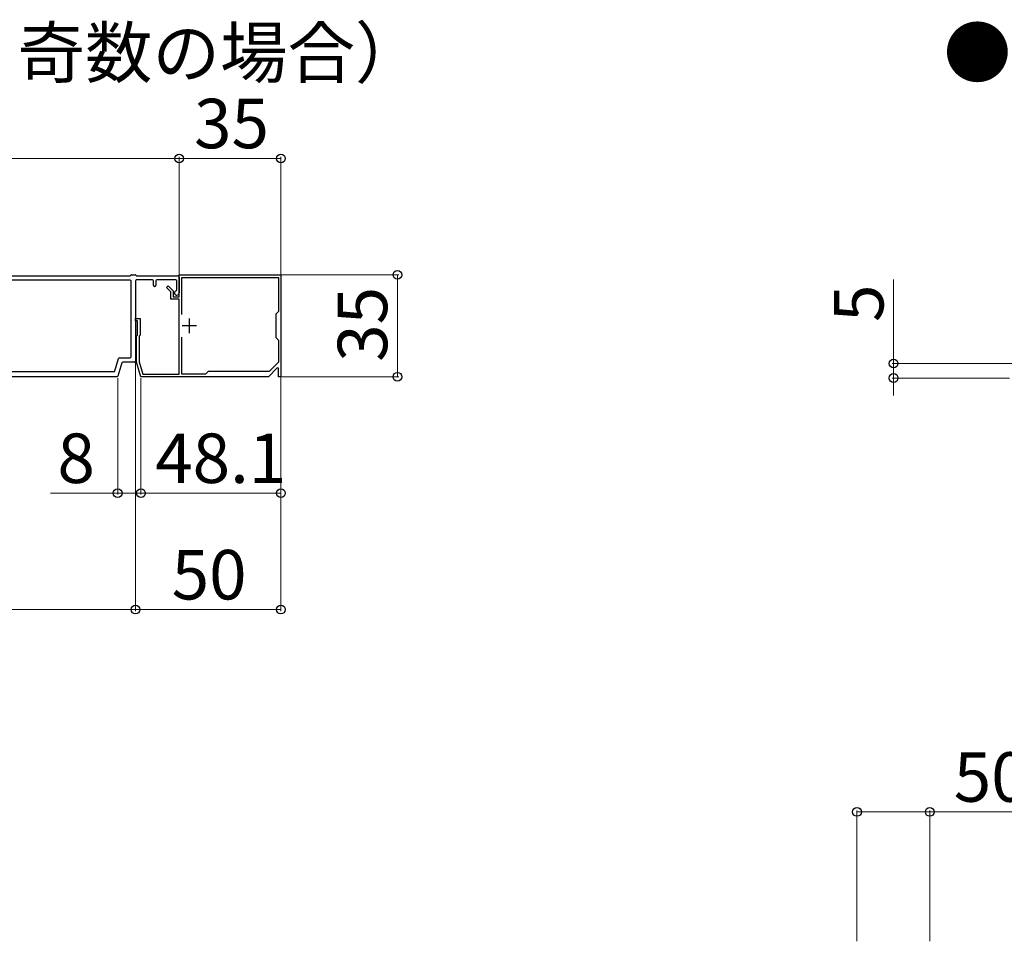
# Model space of a CAD drawing. Extents: x 350 to 3850, y 420 to 5620.
# Drawn here: x 1437 to 2114, y 3044 to 3677 of the extents above; entities that cross this region are included whole.
import ezdxf

# ---------------------------------------------------------------- set-up
doc = ezdxf.new("R2010")
doc.units = 0
for name, color, linetype, lineweight in [('USER1', 3, 'CONTINUOUS', 13), ('YKK_11', 7, 'CONTINUOUS', 30), ('YKK_D', 6, 'CONTINUOUS', 13)]:
    doc.layers.add(name, color=color, linetype=linetype, lineweight=lineweight)
doc.styles.add('text-b', font='txt')

msp = doc.modelspace()

# ---------------------------------------------------------------- linework, layer by layer
at = {"layer": 'YKK_11'}
for p, q in [((1352, 3501.4), (1513.15, 3501.4)), ((1513.4, 3498.4), (1365, 3498.4)), ((1513.58, 3501.58), (1513.82, 3501.82)), ((1514.25, 3502), (1516.75, 3502)), ((1517, 3498), (1517, 3442.6)), ((1517.18, 3501.82), (1517.42, 3501.58)), ((1528.8, 3498.6), (1517.6, 3498.6)), ((1517.85, 3501.4), (1546, 3501.4)), ((1529.4, 3494.6), (1529.4, 3498)), ((1531, 3498), (1531, 3494.6)), ((1544.8, 3498.6), (1531.6, 3498.6)), ((1545.4, 3491.72), (1545.4, 3498)), ((1547, 3500.4), (1547, 3489.6)), ((1514, 3445.6), (1514, 3497.8)), ((1530.4, 3494), (1530, 3494)), ((1502.88, 3436.03), (1505.44, 3444.57)), ((1506.01, 3445), (1513.4, 3445)), ((1507.67, 3441.57), (1504.93, 3432.43)), ((1516.4, 3442), (1508.25, 3442)), ((1504.35, 3432), (1352, 3432)), ((1365, 3435.6), (1502.3, 3435.6))]:
    msp.add_line(p, q, dxfattribs=at)
at = {"layer": 'YKK_11', "linetype": 'ByBlock', "lineweight": -2, "ltscale": 0.5}
for p, q in [((1547, 3487), (1547, 3502)), ((1547, 3502), (1617, 3502)), ((1548.8, 3474.77), (1548.8, 3500.2)), ((1548.8, 3500.2), (1615.2, 3500.2)), ((1615.2, 3500.2), (1615.2, 3476.8)), ((1617, 3502), (1617, 3432)), ((1538.35, 3493.39), (1539.48, 3494.52)), ((1541.4, 3490.34), (1538.35, 3493.39)), ((1539.48, 3494.52), (1543, 3491)), ((1541.4, 3485.4), (1541.4, 3490.34)), ((1547, 3485.4), (1541.4, 3485.4)), ((1543, 3491), (1543, 3487)), ((1543, 3487), (1547, 3487)), ((1547, 3433.8), (1547, 3485.4)), ((1517, 3470.4), (1517, 3472)), ((1517, 3472), (1520.2, 3472)), ((1520.2, 3472), (1520.2, 3460.6)), ((1615.2, 3476.8), (1613.4, 3475)), ((1613.4, 3475), (1613.4, 3459)), ((1518.4, 3470.4), (1517, 3470.4)), ((1518.4, 3460.6), (1518.4, 3470.4)), ((1517.8, 3460), (1518.4, 3460.6)), ((1517.8, 3442), (1517.8, 3460)), ((1520.2, 3460.6), (1519.6, 3460)), ((1519.6, 3460), (1519.6, 3442.26)), ((1548.8, 3433.8), (1548.8, 3459.23)), ((1613.4, 3459), (1615.2, 3457.2)), ((1615.2, 3457.2), (1615.2, 3441.96)), ((1520.8, 3432), (1517.8, 3442)), ((1519.6, 3442.26), (1522.14, 3433.8)), ((1614.46, 3438.11), (1608.35, 3432)), ((1615.2, 3441.96), (1608.84, 3435.6)), ((1615.2, 3437.8), (1614.46, 3438.11)), ((1615.2, 3432), (1615.2, 3437.8)), ((1608.35, 3432), (1520.8, 3432)), ((1522.14, 3433.8), (1547, 3433.8)), ((1565.2, 3433.8), (1548.8, 3433.8)), ((1567, 3435.6), (1565.2, 3433.8)), ((1608.84, 3435.6), (1567, 3435.6)), ((1617, 3432), (1615.2, 3432))]:
    msp.add_line(p, q, dxfattribs=at)
at = {"layer": 'YKK_11', "ltscale": 0.5}
for p, q in [((1554, 3472), (1554, 3462)), ((1559, 3467), (1549, 3467))]:
    msp.add_line(p, q, dxfattribs=at)
at = {"layer": 'YKK_11'}
for centre, radius, start, end in [((1513.15, 3502), 0.6, 270, 315), ((1513.4, 3497.8), 0.6, 0, 90), ((1514.25, 3501.4), 0.6, 90, 135), ((1516.75, 3501.4), 0.6, 45, 90), ((1517.6, 3498), 0.6, 90, 180), ((1517.85, 3502), 0.6, 225, 270), ((1528.8, 3498), 0.6, 360, 90), ((1531.6, 3498), 0.6, 90, 180), ((1544.8, 3498), 0.6, 360, 90), ((1546, 3500.4), 1, 0, 90), ((1530, 3494.6), 0.6, 180, 270), ((1530.4, 3494.6), 0.6, 270, 0), ((1544.8, 3491.72), 0.6, 285.82662, 360), ((1545.4, 3489.6), 1.6, 105.82662, 0), ((1506.01, 3444.4), 0.6, 90, 163.30076), ((1513.4, 3445.6), 0.6, 270, 0), ((1508.25, 3441.4), 0.6, 90, 163.30076), ((1516.4, 3442.6), 0.6, 270, 0), ((1502.3, 3436.2), 0.6, 270, 343.30076), ((1504.35, 3432.6), 0.6, 270, 343.30076)]:
    msp.add_arc(centre, radius, start, end, dxfattribs=at)
at = {"layer": 'YKK_D'}
for p, q in [((1147, 3582), (1547, 3582)), ((1547, 3501.4), (1547, 3583)), ((1547, 3501.4), (1547, 3583)), ((1547, 3582), (1617, 3582)), ((1617, 3501.4), (1617, 3583)), ((1617, 3502), (1698, 3502)), ((1697, 3432), (1697, 3502)), ((2038, 3441.14), (2038, 3498.85)), ((1517, 3441.6), (1517, 3271)), ((1517, 3441.6), (1517, 3271)), ((2208.25, 3441.14), (2037, 3441.14)), ((2038, 3431.14), (2038, 3441.14)), ((1504.8, 3431), (1504.8, 3351)), ((1520.8, 3431), (1520.8, 3351)), ((1520.8, 3431), (1520.8, 3351)), ((1617, 3431.6), (1617, 3351)), ((1617, 3431.6), (1617, 3271)), ((1617.4, 3432), (1698, 3432)), ((2117.6, 3431.14), (2037, 3431.14)), ((2038, 3431.14), (2038, 3419.14)), ((1504.8, 3352), (1458.71, 3352)), ((1520.8, 3352), (1504.8, 3352)), ((1520.8, 3352), (1617, 3352)), ((1117, 3272), (1517, 3272)), ((1517, 3272), (1617, 3272)), ((2012.82, 3044.1), (2012.82, 3134)), ((2012.82, 3133), (2062.82, 3133)), ((2062.82, 3044.1), (2062.82, 3134)), ((2062.82, 3133), (2134.03, 3133))]:
    msp.add_line(p, q, dxfattribs=at)
at = {"layer": 'YKK_D', "linetype": 'ByBlock', "lineweight": -2}
for centre in [(1547, 3582), (1547, 3582), (1617, 3582), (1697, 3502), (2038, 3441.14), (1697, 3432), (2038, 3431.14), (1504.8, 3352), (1520.8, 3352), (1520.8, 3352), (1617, 3352), (1517, 3272), (1517, 3272), (1617, 3272), (2012.82, 3133), (2062.82, 3133)]:
    msp.add_circle(centre, 3, dxfattribs=at)

# ---------------------------------------------------------------- texts
at = {"layer": 'USER1', "style": 'text-b'}
for s, p in [('●パネル詳細図（W/100＝奇数の場合）', (882.36, 3637.63)), ('●パネル詳細図（W/100＝偶数の場合）', (2072.36, 3637.63))]:
    msp.add_text(s, height=34, dxfattribs=at).set_placement(p)
at = {"layer": 'YKK_D', "style": 'text-b'}
for s, p in [('35', (1557.27, 3589)), ('8', (1463.39, 3359)), ('48.1', (1530.55, 3359)), ('50', (1541.89, 3279)), ('50', (2079.31, 3140))]:
    msp.add_text(s, height=34, dxfattribs=at).set_placement(p)
for s, p in [('35', (1690, 3442.27)), ('5', (2031, 3469.63))]:
    msp.add_text(s, height=34, rotation=90, dxfattribs=at).set_placement(p)

doc.saveas('drawing.dxf')
